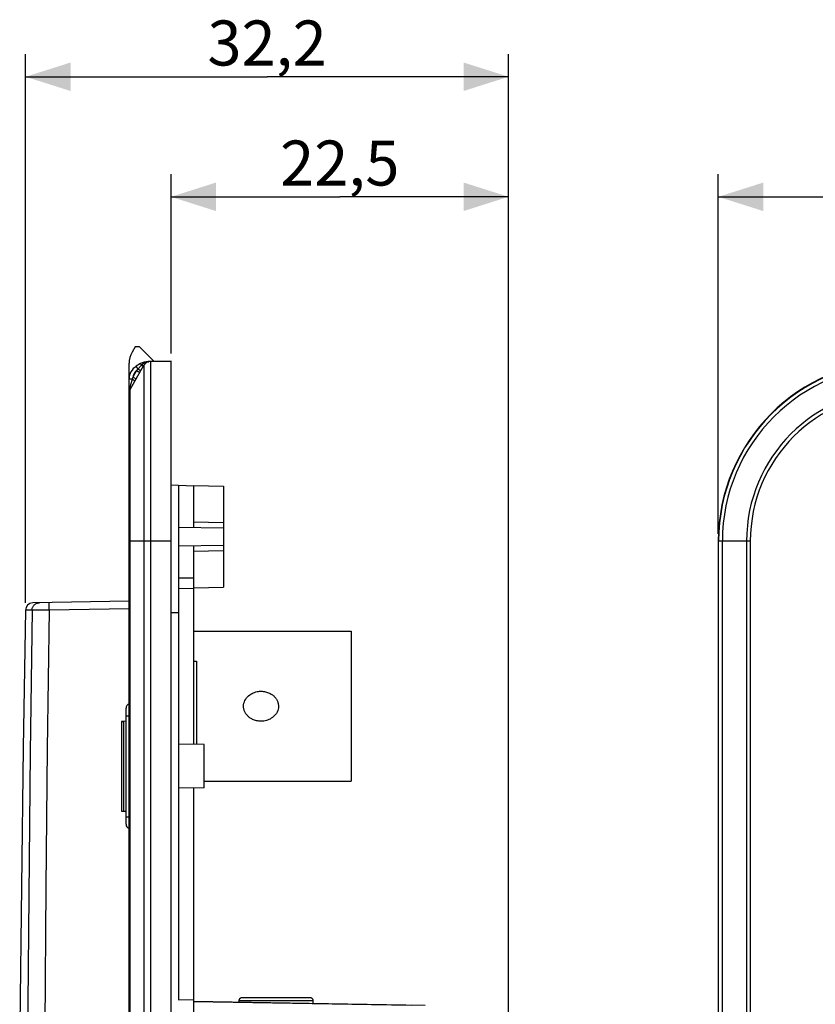
# Model space of a CAD drawing. Units: millimetres. Extents: x -88 to 69, y -73 to 95.
# Drawn here: x -88 to -35, y 29 to 95 of the extents above; entities that cross this region are included whole.
import ezdxf

# ---------------------------------------------------------------- set-up
doc = ezdxf.new("R2010")
doc.units = ezdxf.units.MM
doc.header["$LTSCALE"] = 16.335
doc.layers.get('0').update_dxf_attribs({"linetype": 'CONTINUOUS'})
for name, color, linetype in [('ASSI', 7, 'CONTINUOUS'), ('DRAFT', 7, 'CONTINUOUS'), ('RACCORDO', 7, 'CONTINUOUS'), ('SMUSSO', 7, 'CONTINUOUS')]:
    doc.layers.add(name, color=color, linetype=linetype)
doc.styles.get("Standard").update_dxf_attribs({"font": 'txt', "width": 0.8})
doc.dimstyles.new('DIMSTYLE_1', dxfattribs={"dimtxt": 3, "dimasz": 3, "dimexe": 1.5, "dimexo": 0.5, "dimgap": 0.75, "dimtad": 1, "dimtxsty": 'STANDARD', "dimblk": '_FILLED', "dimblk1": '_FILLED', "dimblk2": '_FILLED', "dimcen": 0.09, "dimadec": 0, "dimazin": 0, "dimtfac": 1, "dimtofl": 0, "dimtmove": 0, "dimatfit": 3, "dimldrblk": '_FILLED', "dimfxl": 1, "dimtolj": 1, "dimarcsym": 0})
doc.dimstyles.new('DIMSTYLE_2', dxfattribs={"dimtxt": 3, "dimasz": 3, "dimexe": 1.5, "dimexo": 0.5, "dimgap": 0.75, "dimtad": 1, "dimdec": 1, "dimtxsty": 'STANDARD', "dimblk": '_FILLED', "dimblk1": '_FILLED', "dimblk2": '_FILLED', "dimcen": 0.09, "dimadec": 0, "dimazin": 0, "dimtfac": 1, "dimtdec": 1, "dimtofl": 0, "dimtmove": 0, "dimatfit": 3, "dimldrblk": '_FILLED', "dimfxl": 1, "dimtolj": 1, "dimarcsym": 0})

# ---------------------------------------------------------------- blocks, each defined once
blk = doc.blocks.new('_FILLED')
at = {"color": 0, "linetype": 'BYBLOCK'}
blk.add_solid([(0, 0), (-1, 0.317), (-1, -0.317)], dxfattribs=at)
blk = doc.blocks.new('*D0')
at = {"color": 7, "linetype": 'CONTINUOUS'}
for p, q in [((-41.25, 60.5), (-41.25, 84.45)), ((41.25, 60.5), (41.25, 84.45)), ((-41.25, 82.95), (0, 82.95)), ((41.25, 82.95), (0, 82.95))]:
    blk.add_line(p, q, dxfattribs=at)
at = {"color": 7, "linetype": 'CONTINUOUS', "xscale": 3, "yscale": 3, "zscale": 3, "rotation": 180}
blk.add_blockref('_FILLED', (-41.25, 82.95), dxfattribs=at)
at = {"color": 7, "linetype": 'CONTINUOUS', "xscale": 3, "yscale": 3, "zscale": 3}
blk.add_blockref('_FILLED', (41.25, 82.95), dxfattribs=at)
at = {"color": 7, "linetype": 'CONTINUOUS', "insert": (0, 86.7), "char_height": 3, "width": 12.85714, "attachment_point": 2, "line_spacing_factor": 0.9}
blk.add_mtext('82,5', dxfattribs=at)
blk = doc.blocks.new('*D2')
at = {"color": 7, "linetype": 'CONTINUOUS'}
for p, q in [((-77.734, 72.5), (-77.734, 84.45)), ((-55.234, -11.035), (-55.234, 84.45)), ((-77.734, 82.95), (-66.484, 82.95)), ((-55.234, 82.95), (-66.484, 82.95))]:
    blk.add_line(p, q, dxfattribs=at)
at = {"color": 7, "linetype": 'CONTINUOUS', "xscale": 3, "yscale": 3, "zscale": 3, "rotation": 180}
blk.add_blockref('_FILLED', (-77.734, 82.95), dxfattribs=at)
at = {"color": 7, "linetype": 'CONTINUOUS', "xscale": 3, "yscale": 3, "zscale": 3}
blk.add_blockref('_FILLED', (-55.234, 82.95), dxfattribs=at)
at = {"color": 7, "linetype": 'CONTINUOUS', "insert": (-66.484, 86.7), "char_height": 3, "width": 12.85714, "attachment_point": 2, "line_spacing_factor": 0.9}
blk.add_mtext('22,5', dxfattribs=at)
blk = doc.blocks.new('*D3')
at = {"color": 7, "linetype": 'CONTINUOUS'}
for p, q in [((-87.428, 55.897), (-87.428, 92.45)), ((-55.234, -11.035), (-55.234, 92.45)), ((-87.428, 90.95), (-71.331, 90.95)), ((-55.234, 90.95), (-71.331, 90.95))]:
    blk.add_line(p, q, dxfattribs=at)
at = {"color": 7, "linetype": 'CONTINUOUS', "xscale": 3, "yscale": 3, "zscale": 3, "rotation": 180}
blk.add_blockref('_FILLED', (-87.428, 90.95), dxfattribs=at)
at = {"color": 7, "linetype": 'CONTINUOUS', "xscale": 3, "yscale": 3, "zscale": 3}
blk.add_blockref('_FILLED', (-55.234, 90.95), dxfattribs=at)
at = {"color": 7, "linetype": 'CONTINUOUS', "insert": (-71.331, 94.7), "char_height": 3, "width": 12.85714, "attachment_point": 2, "line_spacing_factor": 0.9}
blk.add_mtext('32,2', dxfattribs=at)

msp = doc.modelspace()

# ---------------------------------------------------------------- linework, layer by layer
at = {"color": 7, "linetype": 'CONTINUOUS'}
for p, q in [((-80.134, 72.95), (-80.333, 72.605)), ((-79.834, 72.95), (-80.134, 72.95)), ((-78.864, 71.98), (-79.834, 72.95)), ((-80.534, 69.866), (-80.534, 71.855)), ((-79.764, 71.831), (-80.049, 71.659)), ((-79.113, 71.976), (-79.266, 71.973)), ((-80.534, 56), (-86.95, 55.888)), ((-76.234, 54), (-65.734, 54)), ((-65.734, 54), (-65.734, 44)), ((-76.234, 51.996), (-76.034, 51.996)), ((-76.034, 51.996), (-76.034, 46.448)), ((-80.734, 48), (-80.884, 47.992)), ((-75.534, 44), (-65.734, 44)), ((-80.884, 42.008), (-80.734, 42))]:
    msp.add_line(p, q, dxfattribs=at)
at = {"color": 253, "linetype": 'CONTINUOUS'}
for p, q in [((-80.004, 71.578), (-80.022, 71.609)), ((-79.974, 71.527), (-80.004, 71.578)), ((-79.94, 71.47), (-79.974, 71.527)), ((-79.702, 71.721), (-79.94, 71.47)), ((-79.724, 71.758), (-79.736, 71.779)), ((-79.702, 71.721), (-79.724, 71.758)), ((-79.687, 71.738), (-79.702, 71.721)), ((-79.607, 71.691), (-79.597, 71.69)), ((-79.541, 71.722), (-79.538, 71.726)), ((-79.251, 71.967), (-79.267, 71.965)), ((-79.222, 71.962), (-79.217, 71.963)), ((-80.027, 71.371), (-80.276, 70.94)), ((-80.276, 70.94), (-80.169, 70.878)), ((-80.169, 70.878), (-80.12, 70.849)), ((-80.027, 71.371), (-79.92, 71.309)), ((-79.94, 71.47), (-79.958, 71.451)), ((-79.92, 71.309), (-79.871, 71.28)), ((-79.871, 71.28), (-79.843, 71.264)), ((-80.322, 70.802), (-80.534, 70.802)), ((-80.477, 70.266), (-80.484, 70.241)), ((-80.346, 70.719), (-80.477, 70.266)), ((-80.12, 70.849), (-80.092, 70.832)), ((-80.517, 70.093), (-80.523, 70.051)), ((-87, 55.403), (-87.44, 55.397)), ((-86.956, 55.403), (-87, 55.403)), ((-85.863, 55.407), (-86.956, 55.403)), ((-80.534, 55.5), (-85.863, 55.407))]:
    msp.add_line(p, q, dxfattribs=at)
for points in [[(-80.022, 71.609), (-80.032, 71.627), (-80.036, 71.634), (-80.04, 71.64), (-80.043, 71.646), (-80.045, 71.651), (-80.047, 71.654), (-80.048, 71.657), (-80.049, 71.659), (-80.049, 71.659)], [(-79.736, 71.779), (-79.746, 71.797), (-79.75, 71.804), (-79.754, 71.811), (-79.757, 71.817), (-79.76, 71.822), (-79.762, 71.825), (-79.763, 71.828), (-79.764, 71.83), (-79.764, 71.831)], [(-79.702, 71.721), (-79.687, 71.715), (-79.672, 71.709), (-79.658, 71.704), (-79.644, 71.7), (-79.631, 71.696), (-79.619, 71.693), (-79.607, 71.691)], [(-79.344, 71.949), (-79.365, 71.943), (-79.386, 71.936), (-79.409, 71.928), (-79.432, 71.919), (-79.457, 71.909), (-79.482, 71.896), (-79.507, 71.883), (-79.534, 71.867), (-79.56, 71.85), (-79.587, 71.83), (-79.613, 71.81), (-79.638, 71.787), (-79.663, 71.764), (-79.687, 71.738)], [(-79.687, 71.738), (-79.672, 71.733), (-79.657, 71.728), (-79.643, 71.723), (-79.629, 71.719)], [(-79.629, 71.719), (-79.617, 71.716), (-79.605, 71.714)], [(-79.605, 71.714), (-79.593, 71.712), (-79.583, 71.712), (-79.573, 71.711), (-79.565, 71.712), (-79.557, 71.713), (-79.551, 71.715), (-79.545, 71.718), (-79.541, 71.722)], [(-79.597, 71.69), (-79.587, 71.689), (-79.579, 71.689), (-79.571, 71.69), (-79.565, 71.692), (-79.559, 71.694), (-79.555, 71.697), (-79.552, 71.701)], [(-79.304, 71.959), (-79.324, 71.954), (-79.344, 71.949)], [(-79.267, 71.965), (-79.285, 71.962), (-79.304, 71.959)], [(-79.266, 71.973), (-79.267, 71.973), (-79.267, 71.972), (-79.267, 71.971), (-79.267, 71.97), (-79.267, 71.968), (-79.267, 71.965)], [(-79.267, 71.965), (-79.262, 71.964), (-79.256, 71.962), (-79.25, 71.962), (-79.244, 71.961), (-79.239, 71.961), (-79.233, 71.961), (-79.228, 71.961), (-79.222, 71.962)], [(-79.202, 71.972), (-79.219, 71.97), (-79.235, 71.969), (-79.251, 71.967)], [(-79.15, 71.975), (-79.167, 71.974), (-79.185, 71.973), (-79.202, 71.972)], [(-79.113, 71.976), (-79.132, 71.975), (-79.15, 71.975)], [(-80.276, 70.94), (-80.281, 70.925), (-80.287, 70.91), (-80.292, 70.895), (-80.297, 70.88), (-80.302, 70.865), (-80.307, 70.85), (-80.312, 70.834), (-80.317, 70.818), (-80.322, 70.802)], [(-80.027, 71.371), (-80.051, 71.349), (-80.075, 71.326), (-80.097, 71.302), (-80.119, 71.277), (-80.14, 71.251), (-80.159, 71.224), (-80.177, 71.196), (-80.194, 71.168), (-80.209, 71.138), (-80.223, 71.108), (-80.236, 71.077), (-80.248, 71.045), (-80.259, 71.011), (-80.268, 70.976), (-80.276, 70.94)], [(-79.958, 71.451), (-79.967, 71.441), (-79.976, 71.431), (-79.985, 71.42), (-79.995, 71.409), (-80.005, 71.397), (-80.016, 71.384), (-80.027, 71.371)], [(-79.94, 71.47), (-79.923, 71.46), (-79.889, 71.441)], [(-79.889, 71.441), (-79.873, 71.432), (-79.857, 71.424), (-79.842, 71.416), (-79.828, 71.408), (-79.814, 71.401), (-79.802, 71.395), (-79.79, 71.389), (-79.78, 71.384), (-79.771, 71.38), (-79.763, 71.376), (-79.756, 71.374), (-79.751, 71.372), (-79.747, 71.37), (-79.744, 71.37), (-79.743, 71.37)], [(-79.843, 71.264), (-79.829, 71.256), (-79.824, 71.252), (-79.82, 71.25), (-79.817, 71.248), (-79.815, 71.247), (-79.815, 71.246)], [(-80.484, 70.241), (-80.493, 70.206), (-80.502, 70.17)], [(-80.484, 70.241), (-80.477, 70.229), (-80.471, 70.218), (-80.466, 70.206), (-80.462, 70.195), (-80.459, 70.184), (-80.457, 70.173), (-80.457, 70.163), (-80.457, 70.152), (-80.458, 70.143), (-80.46, 70.133), (-80.463, 70.124), (-80.467, 70.116)], [(-80.322, 70.802), (-80.338, 70.746), (-80.346, 70.719)], [(-80.322, 70.802), (-80.305, 70.792), (-80.289, 70.782), (-80.272, 70.772), (-80.257, 70.762), (-80.242, 70.753), (-80.228, 70.744), (-80.214, 70.735), (-80.202, 70.727), (-80.191, 70.719), (-80.18, 70.712), (-80.171, 70.705), (-80.163, 70.699), (-80.157, 70.693), (-80.151, 70.689), (-80.147, 70.685), (-80.145, 70.681), (-80.143, 70.679), (-80.143, 70.677)], [(-80.092, 70.832), (-80.078, 70.824), (-80.073, 70.821), (-80.069, 70.819), (-80.066, 70.817), (-80.064, 70.816), (-80.064, 70.815)], [(-80.523, 70.051), (-80.527, 70.008), (-80.531, 69.963), (-80.533, 69.915), (-80.534, 69.866)], [(-80.502, 70.17), (-80.51, 70.132), (-80.517, 70.093)], [(-87, 55.403), (-86.997, 55.445), (-86.991, 55.488), (-86.981, 55.529), (-86.968, 55.57), (-86.952, 55.609), (-86.932, 55.647), (-86.909, 55.683), (-86.883, 55.717), (-86.854, 55.749), (-86.822, 55.778), (-86.789, 55.804), (-86.753, 55.827), (-86.715, 55.847), (-86.676, 55.864), (-86.635, 55.877), (-86.594, 55.887), (-86.551, 55.893), (-86.509, 55.896)], [(-85.863, 55.407), (-85.864, 55.451), (-85.864, 55.494), (-85.865, 55.537), (-85.865, 55.578), (-85.864, 55.619), (-85.864, 55.657), (-85.863, 55.694), (-85.863, 55.729), (-85.862, 55.761), (-85.861, 55.79), (-85.859, 55.817), (-85.858, 55.84), (-85.856, 55.86), (-85.854, 55.877), (-85.852, 55.89), (-85.85, 55.9), (-85.848, 55.905), (-85.846, 55.907)], [(-87, 55.403), (-87.121, 45.923), (-87.22, 36.38), (-87.296, 26.774), (-87.35, 17.022), (-87.38, 7.207), (-87.386, -2.423), (-87.369, -11.8), (-87.331, -20.991), (-87.274, -29.952), (-87.198, -38.666), (-87.106, -47.15), (-87, -55.403)], [(-85.863, 55.407), (-85.982, 46.169), (-86.079, 36.932), (-86.154, 27.696), (-86.208, 18.463), (-86.241, 9.231), (-86.251, 0), (-86.241, -9.232), (-86.208, -18.463), (-86.154, -27.696), (-86.079, -36.932), (-85.982, -46.169), (-85.863, -55.407)]]:
    msp.add_lwpolyline(points, dxfattribs=at)
at = {"color": 7, "linetype": 'CONTINUOUS'}
msp.add_lwpolyline([(-87.44, 55.397), (-87.59, 46.231), (-87.714, 36.984), (-87.81, 27.738), (-87.824, 26.109)], dxfattribs=at)
for centre, radius, start, end in [((-79.034, 71.855), 1.5, 150, 180), ((-79.534, 70.802), 1, 121, 180), ((-79.249, 70.973), 1, 91, 121), ((-86.94, 55.388), 0.5, 91, 178.97882)]:
    msp.add_arc(centre, radius, start, end, dxfattribs=at)
at = {"layer": 'ASSI', "color": 7, "linetype": 'CONTINUOUS'}
for p, q in [((-80.134, 72.95), (-80.333, 72.605)), ((-79.834, 72.95), (-80.134, 72.95)), ((-78.864, 71.98), (-79.834, 72.95)), ((-80.534, -71.855), (-80.534, 71.855)), ((-80.467, 70.116), (-79.538, 71.726)), ((-79.764, 71.831), (-80.049, 71.659)), ((-77.734, 72), (-79.266, 71.973)), ((-77.734, -72), (-77.734, 72)), ((-77.734, 63.75), (-76.234, 63.698)), ((-77.234, 63.733), (-77.234, 29.433)), ((-76.234, 63.7), (-74.234, 63.665)), ((-76.234, 63.698), (-76.234, 60.9)), ((-74.234, 63.665), (-74.234, 56.935)), ((-74.234, 60.865), (-77.234, 60.917)), ((-77.234, 59.683), (-74.234, 59.735)), ((-41.25, 60), (-41.25, -60)), ((-76.234, 59.7), (-76.234, 46.451)), ((-76.234, 56.9), (-74.234, 56.935)), ((-76.234, 51.996), (-76.034, 51.996)), ((-76.034, 51.996), (-76.034, 46.448)), ((-80.734, 41.13), (-80.734, 48.87)), ((-80.734, 48), (-81.034, 47.984)), ((-81.034, 47.984), (-81.034, 42.016)), ((-80.884, 42.008), (-80.884, 47.992)), ((-76.234, 43.549), (-76.234, -43.549)), ((-81.034, 42.016), (-80.734, 42)), ((-77.234, 29.433), (-76.234, 29.447)), ((-60.796, 29.062), (-76.234, 29.332))]:
    msp.add_line(p, q, dxfattribs=at)
at = {"layer": 'ASSI', "color": 253, "linetype": 'CONTINUOUS'}
for p, q in [((-80.004, 71.578), (-80.022, 71.609)), ((-79.974, 71.527), (-80.004, 71.578)), ((-79.94, 71.47), (-79.974, 71.527)), ((-79.702, 71.721), (-79.94, 71.47)), ((-79.724, 71.758), (-79.736, 71.779)), ((-79.702, 71.721), (-79.724, 71.758)), ((-79.687, 71.738), (-79.702, 71.721)), ((-79.643, 71.723), (-79.629, 71.719)), ((-79.541, 71.722), (-79.538, 71.726)), ((-79.538, 71.726), (-79.538, -71.726)), ((-79.344, 71.949), (-79.365, 71.943)), ((-79.285, 71.962), (-79.304, 71.959)), ((-79.267, 71.965), (-79.285, 71.962)), ((-79.266, 71.973), (-79.267, 71.973)), ((-79.251, 71.967), (-79.267, 71.965)), ((-79.222, 71.962), (-79.217, 71.963)), ((-79.113, 71.976), (-79.113, -71.976)), ((-80.027, 71.371), (-80.276, 70.94)), ((-80.276, 70.94), (-80.169, 70.878)), ((-80.169, 70.878), (-80.12, 70.849)), ((-80.027, 71.371), (-79.92, 71.309)), ((-79.94, 71.47), (-79.958, 71.451)), ((-79.92, 71.309), (-79.871, 71.28)), ((-79.871, 71.28), (-79.843, 71.264)), ((-80.322, 70.802), (-80.534, 70.802)), ((-80.484, 70.241), (-80.493, 70.206)), ((-80.477, 70.266), (-80.484, 70.241)), ((-80.346, 70.719), (-80.477, 70.266)), ((-80.12, 70.849), (-80.092, 70.832)), ((-80.493, 70.206), (-80.502, 70.17)), ((-80.467, -70.116), (-80.467, 70.116)), ((-74.234, 61.227), (-76.234, 61.259)), ((-77.734, 60), (-80.534, 60)), ((-39.116, 60), (-41.25, 60)), ((-41.226, -60), (-41.226, 60)), ((-40.976, -60), (-40.976, 60)), ((-39.366, 60), (-39.366, -60)), ((-39.116, 60), (-39.116, -60)), ((-76.234, 59.341), (-74.234, 59.373)), ((-76.234, 57.536), (-77.234, 57.543)), ((-76.234, 56.829), (-77.234, 56.836)), ((-77.734, 55.25), (-77.234, 55.25)), ((-80.734, 48.37), (-80.534, 48.37)), ((-80.734, 41.63), (-80.534, 41.63))]:
    msp.add_line(p, q, dxfattribs=at)
for points in [[(-80.022, 71.609), (-80.032, 71.627), (-80.036, 71.634), (-80.04, 71.64), (-80.043, 71.646), (-80.045, 71.651), (-80.047, 71.654), (-80.048, 71.657), (-80.049, 71.659), (-80.049, 71.659)], [(-79.736, 71.779), (-79.746, 71.797), (-79.75, 71.804), (-79.754, 71.811), (-79.757, 71.817), (-79.76, 71.822), (-79.762, 71.825), (-79.763, 71.828), (-79.764, 71.83), (-79.764, 71.831)], [(-79.702, 71.721), (-79.687, 71.715), (-79.672, 71.709), (-79.658, 71.704), (-79.644, 71.7), (-79.631, 71.696)], [(-79.587, 71.83), (-79.613, 71.81), (-79.638, 71.787), (-79.663, 71.764), (-79.687, 71.738)], [(-79.687, 71.738), (-79.672, 71.733), (-79.657, 71.728), (-79.643, 71.723)], [(-79.631, 71.696), (-79.619, 71.693), (-79.607, 71.691)], [(-79.629, 71.719), (-79.617, 71.716), (-79.605, 71.714), (-79.593, 71.712), (-79.583, 71.712), (-79.573, 71.711), (-79.565, 71.712), (-79.557, 71.713), (-79.551, 71.715), (-79.545, 71.718), (-79.541, 71.722)], [(-79.607, 71.691), (-79.597, 71.69), (-79.587, 71.689), (-79.579, 71.689), (-79.571, 71.69), (-79.565, 71.692), (-79.559, 71.694), (-79.555, 71.697), (-79.552, 71.701)], [(-79.365, 71.943), (-79.386, 71.936), (-79.409, 71.928), (-79.432, 71.919), (-79.457, 71.909), (-79.482, 71.896), (-79.507, 71.883), (-79.534, 71.867), (-79.56, 71.85), (-79.587, 71.83)], [(-79.304, 71.959), (-79.324, 71.954), (-79.344, 71.949)], [(-79.267, 71.973), (-79.267, 71.972), (-79.267, 71.971), (-79.267, 71.97), (-79.267, 71.968), (-79.267, 71.965)], [(-79.267, 71.965), (-79.262, 71.964), (-79.256, 71.962), (-79.25, 71.962), (-79.244, 71.961), (-79.239, 71.961)], [(-79.202, 71.972), (-79.219, 71.97), (-79.235, 71.969), (-79.251, 71.967)], [(-79.239, 71.961), (-79.233, 71.961), (-79.228, 71.961), (-79.222, 71.962)], [(-79.15, 71.975), (-79.167, 71.974), (-79.185, 71.973), (-79.202, 71.972)], [(-79.113, 71.976), (-79.132, 71.975), (-79.15, 71.975)], [(-80.276, 70.94), (-80.281, 70.925), (-80.287, 70.91), (-80.292, 70.895), (-80.297, 70.88), (-80.302, 70.865), (-80.307, 70.85), (-80.312, 70.834), (-80.317, 70.818), (-80.322, 70.802)], [(-80.027, 71.371), (-80.051, 71.349), (-80.075, 71.326), (-80.097, 71.302), (-80.119, 71.277), (-80.14, 71.251), (-80.159, 71.224), (-80.177, 71.196), (-80.194, 71.168), (-80.209, 71.138), (-80.223, 71.108), (-80.236, 71.077), (-80.248, 71.045), (-80.259, 71.011), (-80.268, 70.976), (-80.276, 70.94)], [(-79.958, 71.451), (-79.967, 71.441), (-79.976, 71.431), (-79.985, 71.42), (-79.995, 71.409), (-80.005, 71.397), (-80.016, 71.384), (-80.027, 71.371)], [(-79.94, 71.47), (-79.923, 71.46), (-79.889, 71.441)], [(-79.889, 71.441), (-79.873, 71.432), (-79.857, 71.424), (-79.842, 71.416), (-79.828, 71.408), (-79.814, 71.401), (-79.802, 71.395), (-79.79, 71.389), (-79.78, 71.384), (-79.771, 71.38), (-79.763, 71.376), (-79.756, 71.374), (-79.751, 71.372), (-79.747, 71.37), (-79.744, 71.37), (-79.743, 71.37)], [(-79.843, 71.264), (-79.829, 71.256), (-79.824, 71.252), (-79.82, 71.25), (-79.817, 71.248), (-79.815, 71.247), (-79.815, 71.246)], [(-80.484, 70.241), (-80.477, 70.229), (-80.471, 70.218), (-80.466, 70.206), (-80.462, 70.195), (-80.459, 70.184), (-80.457, 70.173), (-80.457, 70.163), (-80.457, 70.152), (-80.458, 70.143), (-80.46, 70.133), (-80.463, 70.124), (-80.467, 70.116)], [(-80.322, 70.802), (-80.338, 70.746), (-80.346, 70.719)], [(-80.322, 70.802), (-80.305, 70.792), (-80.289, 70.782), (-80.272, 70.772), (-80.257, 70.762), (-80.242, 70.753), (-80.228, 70.744), (-80.214, 70.735), (-80.202, 70.727), (-80.191, 70.719), (-80.18, 70.712), (-80.171, 70.705), (-80.163, 70.699), (-80.157, 70.693), (-80.151, 70.689), (-80.147, 70.685), (-80.145, 70.681), (-80.143, 70.679), (-80.143, 70.677)], [(-80.092, 70.832), (-80.078, 70.824), (-80.073, 70.821), (-80.069, 70.819), (-80.066, 70.817), (-80.064, 70.816), (-80.064, 70.815)], [(-80.523, 70.051), (-80.527, 70.008), (-80.531, 69.963), (-80.533, 69.915), (-80.534, 69.866)], [(-80.502, 70.17), (-80.51, 70.132), (-80.517, 70.093), (-80.523, 70.051)]]:
    msp.add_lwpolyline(points, dxfattribs=at)
at = {"layer": 'ASSI', "color": 7, "linetype": 'CONTINUOUS'}
for points in [[(-72.899, 49), (-72.892, 49.103), (-72.874, 49.202), (-72.846, 49.297), (-72.806, 49.388), (-72.755, 49.476), (-72.698, 49.557), (-72.635, 49.63), (-72.564, 49.697), (-72.49, 49.756), (-72.413, 49.809), (-72.332, 49.854), (-72.25, 49.893), (-72.167, 49.925), (-72.082, 49.951), (-71.998, 49.971), (-71.914, 49.986), (-71.83, 49.994), (-71.747, 49.998), (-71.666, 49.996), (-71.586, 49.989), (-71.508, 49.978), (-71.434, 49.963), (-71.362, 49.944), (-71.294, 49.922), (-71.23, 49.898), (-71.171, 49.872), (-71.116, 49.843), (-71.064, 49.814), (-71.016, 49.783), (-70.971, 49.751), (-70.929, 49.718), (-70.89, 49.684), (-70.854, 49.65), (-70.819, 49.614), (-70.788, 49.578), (-70.758, 49.541), (-70.73, 49.502), (-70.703, 49.462), (-70.679, 49.42), (-70.657, 49.377), (-70.637, 49.333), (-70.619, 49.287), (-70.604, 49.241), (-70.592, 49.193), (-70.582, 49.145), (-70.575, 49.097), (-70.571, 49.049), (-70.569, 49)], [(-70.569, 49), (-70.577, 48.898), (-70.594, 48.799), (-70.622, 48.705), (-70.662, 48.614), (-70.711, 48.527), (-70.768, 48.447), (-70.831, 48.373), (-70.9, 48.307), (-70.974, 48.247), (-71.05, 48.195), (-71.13, 48.149), (-71.212, 48.11), (-71.295, 48.077), (-71.379, 48.051), (-71.463, 48.03), (-71.547, 48.015), (-71.631, 48.006), (-71.713, 48.003), (-71.795, 48.004), (-71.875, 48.01), (-71.953, 48.02), (-72.028, 48.035), (-72.101, 48.054), (-72.169, 48.076), (-72.233, 48.1), (-72.292, 48.126), (-72.348, 48.154), (-72.4, 48.184), (-72.449, 48.215), (-72.494, 48.247), (-72.537, 48.28), (-72.576, 48.313), (-72.613, 48.348), (-72.647, 48.384), (-72.679, 48.42), (-72.709, 48.458), (-72.738, 48.496), (-72.764, 48.537), (-72.788, 48.578), (-72.811, 48.622), (-72.831, 48.666), (-72.849, 48.712), (-72.864, 48.758), (-72.877, 48.806), (-72.886, 48.854), (-72.893, 48.902), (-72.898, 48.951), (-72.899, 49)]]:
    msp.add_lwpolyline(points, dxfattribs=at)
for centre, radius, start, end in [((-79.034, 71.855), 1.5, 150, 180), ((-79.534, 70.802), 1, 121, 180), ((-79.249, 70.973), 1, 91, 121), ((-79.105, 71.476), 0.5, 91, 150), ((-29.25, 60), 12, 90, 180), ((-80.034, 69.866), 0.5, 150, 180), ((-80.434, 48.87), 0.3, 109.48413, 179.9996), ((-80.434, 41.13), 0.3, 180.00049, 250.5159)]:
    msp.add_arc(centre, radius, start, end, dxfattribs=at)
at = {"layer": 'ASSI', "color": 253, "linetype": 'CONTINUOUS'}
for radius in [11.976, 11.726, 10.116, 9.866]:
    msp.add_arc((-29.25, 60), radius, 90, 180, dxfattribs=at)
at = {"layer": 'DRAFT', "color": 7, "linetype": 'CONTINUOUS'}
for p, q in [((-79.113, 71.976), (-77.734, 72)), ((-77.734, -72), (-77.734, 72)), ((-77.734, 63.75), (-76.234, 63.698)), ((-77.234, 63.733), (-77.234, 29.433)), ((-76.234, 63.7), (-74.234, 63.665)), ((-76.234, 63.698), (-76.234, 60.9)), ((-74.234, 60.865), (-77.234, 60.917)), ((-74.234, 60.865), (-74.234, 59.735)), ((-77.234, 59.683), (-74.234, 59.735)), ((-41.25, 60), (-41.25, -60)), ((-76.234, 56.9), (-74.234, 56.935)), ((-81.034, 47.984), (-80.884, 47.992)), ((-81.034, 47.984), (-81.034, 42.016)), ((-80.884, 42.008), (-80.884, 47.992)), ((-75.534, 46.439), (-77.234, 46.469)), ((-75.534, 43.561), (-75.534, 46.439)), ((-75.534, 43.561), (-77.234, 43.531)), ((-81.034, 42.016), (-80.884, 42.008)), ((-77.234, 29.433), (-76.234, 29.447)), ((-76.234, 29.447), (-76.234, -29.447))]:
    msp.add_line(p, q, dxfattribs=at)
at = {"layer": 'DRAFT', "color": 253, "linetype": 'CONTINUOUS'}
msp.add_line((-77.734, 55.25), (-77.234, 55.25), dxfattribs=at)
at = {"layer": 'DRAFT', "color": 7, "linetype": 'CONTINUOUS'}
msp.add_arc((-29.25, 60), 12, 90, 180, dxfattribs=at)
at = {"layer": 'RACCORDO', "color": 7, "linetype": 'CONTINUOUS'}
for p, q in [((-80.467, 70.116), (-79.538, 71.726)), ((-79.113, 71.976), (-77.734, 72)), ((-80.534, -69.866), (-80.534, 69.866)), ((-74.234, 63.665), (-74.234, 60.865)), ((-74.234, 59.735), (-74.234, 56.935)), ((-76.234, 59.7), (-76.234, 46.451)), ((-80.734, 41.13), (-80.734, 48.87)), ((-76.234, 43.549), (-76.234, 29.447)), ((-72.979, 29.6), (-68.489, 29.6)), ((-76.234, 29.332), (-61.734, 29.079)), ((-73.184, 29.278), (-73.184, 29.4)), ((-68.285, 29.4), (-68.285, 29.193))]:
    msp.add_line(p, q, dxfattribs=at)
at = {"layer": 'RACCORDO', "color": 253, "linetype": 'CONTINUOUS'}
for p, q in [((-79.538, 71.726), (-79.538, -71.726)), ((-79.113, 71.976), (-79.113, -71.976)), ((-80.467, -70.116), (-80.467, 70.116)), ((-74.234, 61.227), (-76.234, 61.259)), ((-77.734, 60), (-80.534, 60)), ((-39.116, 60), (-41.25, 60)), ((-41.226, -60), (-41.226, 60)), ((-40.976, -60), (-40.976, 60)), ((-39.366, 60), (-39.366, -60)), ((-39.116, 60), (-39.116, -60)), ((-76.234, 59.341), (-74.234, 59.373)), ((-76.234, 57.536), (-77.234, 57.543)), ((-76.234, 56.829), (-77.234, 56.836)), ((-80.734, 48.37), (-80.534, 48.37)), ((-80.734, 41.63), (-80.534, 41.63)), ((-73.184, 29.4), (-68.285, 29.4))]:
    msp.add_line(p, q, dxfattribs=at)
at = {"layer": 'RACCORDO', "color": 7, "linetype": 'CONTINUOUS'}
for points in [[(-73.184, 29.4), (-73.183, 29.417), (-73.181, 29.434), (-73.177, 29.451), (-73.172, 29.467), (-73.165, 29.484), (-73.157, 29.499), (-73.147, 29.514), (-73.136, 29.528), (-73.124, 29.541), (-73.111, 29.553), (-73.097, 29.563), (-73.082, 29.573), (-73.066, 29.581), (-73.049, 29.588), (-73.032, 29.593), (-73.015, 29.597), (-72.997, 29.599), (-72.979, 29.6)], [(-68.489, 29.6), (-68.471, 29.599), (-68.454, 29.597), (-68.436, 29.593), (-68.419, 29.588), (-68.402, 29.581), (-68.386, 29.573), (-68.371, 29.563), (-68.357, 29.553), (-68.344, 29.541), (-68.332, 29.528), (-68.321, 29.514), (-68.312, 29.499), (-68.304, 29.484), (-68.297, 29.467), (-68.291, 29.451), (-68.288, 29.434), (-68.285, 29.417), (-68.285, 29.4)]]:
    msp.add_lwpolyline(points, dxfattribs=at)
for centre, radius, start, end in [((-79.105, 71.476), 0.5, 91, 150), ((-80.034, 69.866), 0.5, 150, 180), ((-80.434, 48.87), 0.3, 109.48413, 179.9996), ((-80.434, 41.13), 0.3, 180.00049, 250.5159)]:
    msp.add_arc(centre, radius, start, end, dxfattribs=at)
at = {"layer": 'RACCORDO', "color": 253, "linetype": 'CONTINUOUS'}
for radius in [11.976, 11.726, 10.116, 9.866]:
    msp.add_arc((-29.25, 60), radius, 90, 180, dxfattribs=at)
at = {"layer": 'SMUSSO', "color": 7, "linetype": 'CONTINUOUS'}
msp.add_line((-80.467, 70.116), (-79.538, 71.726), dxfattribs=at)

# ---------------------------------------------------------------- dimensions: what is measured, and where the dimension line sits
at = {"color": 7, "linetype": 'CONTINUOUS'}
for base, p1, p2, dimstyle, picture, middle in [((-55.234, 90.95), (-87.428, 55.397), (-55.234, -11.535), 'DIMSTYLE_2', '*D3', (-71.76, 90.95)), ((41.25, 82.95), (-41.25, 60), (41.25, 60), 'DIMSTYLE_1', '*D0', (-0.429, 82.95))]:
    dim = msp.add_linear_dim(base=base, p1=p1, p2=p2, dimstyle=dimstyle, dxfattribs=at)
    dim.commit()
    dim.dimension.update_dxf_attribs({"geometry": picture, "text_midpoint": middle, "dimtype": 160})
dim = msp.add_linear_dim(base=(-77.734, 82.95), p1=(-55.234, -11.535), p2=(-77.734, 72), angle=180, dimstyle='DIMSTYLE_1', dxfattribs=at)
dim.commit()
dim.dimension.update_dxf_attribs({"geometry": '*D2', "text_midpoint": (-66.913, 82.95), "dimtype": 160})

doc.saveas('drawing.dxf')
